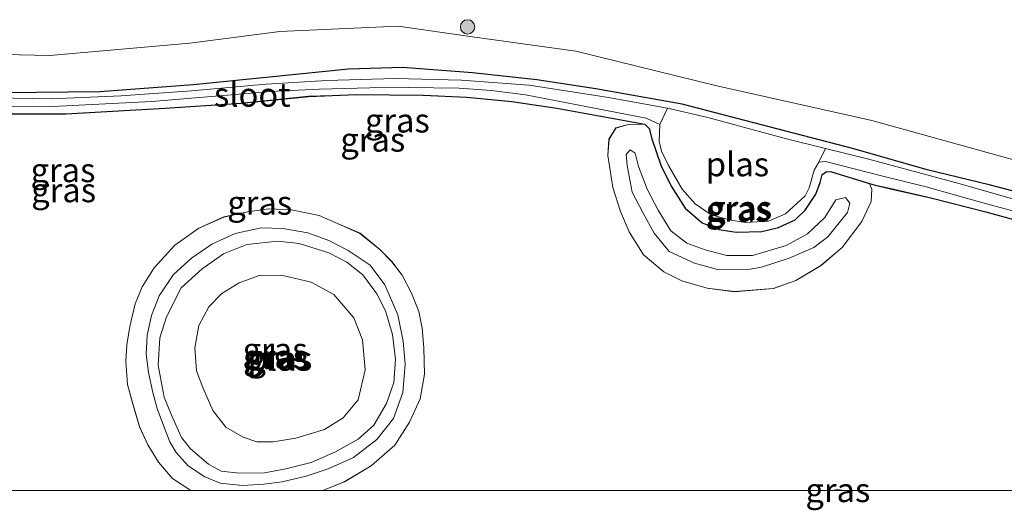
# Model space of a CAD drawing. Units: metres. Extents: x 50000 to 60009, y 387498 to 393753.
# Drawn here: x 59442 to 59544, y 387498 to 387549 of the extents above; entities that cross this region are included whole.
import ezdxf
from ezdxf.enums import TextEntityAlignment as Align

# ---------------------------------------------------------------- set-up
doc = ezdxf.new("R2010")
doc.units = ezdxf.units.M
doc.layers.get('0').update_dxf_attribs({"lineweight": 25})
for name, color, linetype, lineweight in [('B-ME-GR-BOOM-S-B1', 93, 'Continuous', 18), ('B-ME-GW-INSTEEKWATERGANG-L-B1', 10, 'Continuous', 25), ('B-ME-GW-KRUINLIJN-L-B1', 93, 'Continuous', 18), ('B-ME-GW-TEENLIJN-L-B1', 93, 'Continuous', 18), ('B-ME-IE-GRASLAND-GV-B6', 93, 'Continuous', 18), ('B-ME-OG-WATER-GV-B6', 153, 'Continuous', 18)]:
    doc.layers.add(name, color=color, linetype=linetype, lineweight=lineweight)
doc.styles.add('NLCS-ISO', font='NLCS-ISO.TTF')

# ---------------------------------------------------------------- blocks, each defined once
blk = doc.blocks.new('d48fz_FeatureWriter_4_12_FMEBLOCK1')
at = {"layer": 'B-ME-IE-GRASLAND-GV-B6'}
for points in [[(10.94, 12.95, 1.43), (20.64, 12.95, 1.44), (30.97, 13.55, 1.44), (38.92, 14.05, 1.44), (45.94, 14.77, 1.41), (50.91, 14.94, 1.42), (57.87, 14.88, 1.46), (62.43, 14.69, 1.46), (67.13, 14.24, 1.46), (71.82, 13.55, 1.46), (77.93, 12.42, 1.45), (80.99, 11.87, 1.43), (79.25, 11.83, 1.48), (77.96, 11.47, 1.53), (77.25, 10.29, 1.55), (77.12, 8.6, 1.61), (77.65, 5.26, 1.56), (78.45, 2.78, 1.63), (79.34, 0.66, 1.65), (80.85, -1.73, 1.59), (82.97, -3.52, 1.63), (84.83, -4.45, 1.61), (87.47, -5.2, 1.6), (90.32, -5.58, 1.6), (94.38, -5.25, 1.61), (96.72, -4.43, 1.61), (99.35, -2.85, 1.6), (101.56, -0.98, 1.64), (103.59, 1.73, 1.67), (104.59, 3.8, 1.65), (104.64, 5.09, 1.61), (104.39, 5.7, 1.55), (104.87, 5.55, 1.55), (106.45, 5.19, 1.54), (110.8, 4.19, 1.5), (116.53, 2.75, 1.45), (122.57, 1.08, 1.41)], [(134.64, -26.3, 1.56), (101.74, -26.3, 1.46), (101.07, -26.2, 1.46), (100.47, -26.3, 1.47), (47.42, -26.3, 1.6), (49.66, -25.37, 1.62), (52.45, -23.73, 1.52), (54.92, -21.56, 1.52), (56.47, -19.18, 1.52), (57.58, -16.73, 1.52), (58.01, -14.17, 1.52), (57.95, -11.43, 1.52), (57.77, -9.37, 1.51), (57.43, -7.65, 1.51), (56.66, -5.72, 1.5), (55.68, -3.86, 1.5), (54.6, -2.45, 1.5), (53.33, -1.14, 1.51), (51.29, 0.5, 1.51), (48.95, 1.53, 1.6), (47.04, 2.35, 1.6), (44.17, 2.95, 1.6), (41.79, 3.04, 1.59), (39.59, 2.75, 1.58), (37.1, 2.2, 1.61), (34.48, 1.03, 1.64), (31.98, -0.73, 1.62), (29.84, -3.11, 1.62), (28.58, -5.09, 1.66), (27.86, -6.86, 1.62), (27.29, -9.19, 1.6), (26.99, -11.1, 1.59), (26.88, -12.82, 1.58), (27.07, -15.24, 1.58), (27.58, -17.14, 1.58), (28.31, -19.64, 1.59), (29.17, -21.53, 1.59), (30.28, -23.34, 1.59), (31.74, -25.05, 1.59), (33.66, -26.3, 1.59), (13.05, -26.3, 1.66)]]:
    blk.add_polyline3d(points, dxfattribs=at)
blk = doc.blocks.new('d48fz_FeatureWriter_4_12_FMEBLOCK5')
at = {"layer": 'B-ME-GW-TEENLIJN-L-B1'}
for points in [[(-8.78, -14.67, 1.59), (-10.7, -13.42, 1.59), (-12.17, -11.71, 1.59), (-13.27, -9.9, 1.59), (-14.13, -8.01, 1.59), (-14.86, -5.51, 1.58), (-15.38, -3.61, 1.58), (-15.57, -1.19, 1.58), (-15.45, 0.53, 1.59), (-15.16, 2.44, 1.6), (-14.58, 4.77, 1.62), (-13.86, 6.54, 1.66), (-12.6, 8.52, 1.62), (-10.46, 10.9, 1.62), (-7.96, 12.66, 1.64), (-5.34, 13.83, 1.61), (-2.85, 14.38, 1.58), (-0.65, 14.67, 1.59), (1.72, 14.58, 1.6), (4.59, 13.98, 1.6), (6.5, 13.16, 1.6), (8.85, 12.13, 1.51), (10.88, 10.49, 1.51), (12.16, 9.18, 1.5), (13.23, 7.77, 1.5), (14.21, 5.91, 1.5), (14.99, 3.98, 1.51), (15.32, 2.26, 1.51), (15.5, 0.2, 1.52)], [(15.5, 0.2, 1.52), (15.57, -2.55, 1.52), (15.13, -5.1, 1.52), (14.02, -7.55, 1.52), (12.48, -9.93, 1.52), (10.01, -12.1, 1.52), (7.22, -13.74, 1.62), (4.98, -14.67, 1.6)]]:
    blk.add_polyline3d(points, dxfattribs=at)
blk = doc.blocks.new('d48fz_FeatureWriter_4_12_FMEBLOCK16')
at = {"layer": 'B-ME-IE-GRASLAND-GV-B6'}
for points in [[(10.94, 12.95, 1.43), (20.64, 12.95, 1.44), (30.97, 13.55, 1.44), (38.92, 14.05, 1.44), (45.94, 14.77, 1.41), (50.91, 14.94, 1.42), (57.87, 14.88, 1.46), (62.43, 14.69, 1.46), (67.13, 14.24, 1.46), (71.82, 13.55, 1.46), (77.93, 12.42, 1.45), (80.99, 11.87, 1.43), (79.25, 11.83, 1.48), (77.96, 11.47, 1.53), (77.25, 10.29, 1.55), (77.12, 8.6, 1.61), (77.65, 5.26, 1.56), (78.45, 2.78, 1.63), (79.34, 0.66, 1.65), (80.85, -1.73, 1.59), (82.97, -3.52, 1.63), (84.83, -4.45, 1.61), (87.47, -5.2, 1.6), (90.32, -5.58, 1.6), (94.38, -5.25, 1.61), (96.72, -4.43, 1.61), (99.35, -2.85, 1.6), (101.56, -0.98, 1.64), (103.59, 1.73, 1.67), (104.59, 3.8, 1.65), (104.64, 5.09, 1.61), (104.39, 5.7, 1.55), (104.87, 5.55, 1.55), (106.45, 5.19, 1.54), (110.8, 4.19, 1.5), (116.53, 2.75, 1.45), (122.57, 1.08, 1.41)], [(134.64, -26.3, 1.56), (101.74, -26.3, 1.46), (101.07, -26.2, 1.46), (100.47, -26.3, 1.47), (47.42, -26.3, 1.6), (49.66, -25.37, 1.62), (52.45, -23.73, 1.52), (54.92, -21.56, 1.52), (56.47, -19.18, 1.52), (57.58, -16.73, 1.52), (58.01, -14.17, 1.52), (57.95, -11.43, 1.52), (57.77, -9.37, 1.51), (57.43, -7.65, 1.51), (56.66, -5.72, 1.5), (55.68, -3.86, 1.5), (54.6, -2.45, 1.5), (53.33, -1.14, 1.51), (51.29, 0.5, 1.51), (48.95, 1.53, 1.6), (47.04, 2.35, 1.6), (44.17, 2.95, 1.6), (41.79, 3.04, 1.59), (39.59, 2.75, 1.58), (37.1, 2.2, 1.61), (34.48, 1.03, 1.64), (31.98, -0.73, 1.62), (29.84, -3.11, 1.62), (28.58, -5.09, 1.66), (27.86, -6.86, 1.62), (27.29, -9.19, 1.6), (26.99, -11.1, 1.59), (26.88, -12.82, 1.58), (27.07, -15.24, 1.58), (27.58, -17.14, 1.58), (28.31, -19.64, 1.59), (29.17, -21.53, 1.59), (30.28, -23.34, 1.59), (31.74, -25.05, 1.59), (33.66, -26.3, 1.59), (13.05, -26.3, 1.66)]]:
    blk.add_polyline3d(points, dxfattribs=at)
blk = doc.blocks.new('d48fz_FeatureWriter_4_12_FMEBLOCK22')
at = {"layer": 'B-ME-GW-TEENLIJN-L-B1'}
for points in [[(-8.78, -14.67, 1.59), (-10.7, -13.42, 1.59), (-12.17, -11.71, 1.59), (-13.27, -9.9, 1.59), (-14.13, -8.01, 1.59), (-14.86, -5.51, 1.58), (-15.38, -3.61, 1.58), (-15.57, -1.19, 1.58), (-15.45, 0.53, 1.59), (-15.16, 2.44, 1.6), (-14.58, 4.77, 1.62), (-13.86, 6.54, 1.66), (-12.6, 8.52, 1.62), (-10.46, 10.9, 1.62), (-7.96, 12.66, 1.64), (-5.34, 13.83, 1.61), (-2.85, 14.38, 1.58), (-0.65, 14.67, 1.59), (1.72, 14.58, 1.6), (4.59, 13.98, 1.6), (6.5, 13.16, 1.6), (8.85, 12.13, 1.51), (10.88, 10.49, 1.51), (12.16, 9.18, 1.5), (13.23, 7.77, 1.5), (14.21, 5.91, 1.5), (14.99, 3.98, 1.51), (15.32, 2.26, 1.51), (15.5, 0.2, 1.52)], [(15.5, 0.2, 1.52), (15.57, -2.55, 1.52), (15.13, -5.1, 1.52), (14.02, -7.55, 1.52), (12.48, -9.93, 1.52), (10.01, -12.1, 1.52), (7.22, -13.74, 1.62), (4.98, -14.67, 1.6)]]:
    blk.add_polyline3d(points, dxfattribs=at)
blk = doc.blocks.new('boom')
blk.add_hatch(color=256).paths.add_polyline_path([(-0.75, 0, 1), (0.75, 0, 1)])
blk.add_circle((0, 0), 0.75)

msp = doc.modelspace()

# ---------------------------------------------------------------- linework, layer by layer
at = {"layer": 'B-ME-GW-INSTEEKWATERGANG-L-B1'}
for points in [[(59551.03, 387529.703, 1.453), (59542.738, 387531.847, 1.507), (59536.291, 387533.401, 1.468), (59528.646, 387535.591, 1.507), (59521.546, 387537.443, 1.498), (59510.737, 387540.267, 1.531), (59501.734, 387541.865, 1.57), (59495.607, 387542.778, 1.558), (59488.899, 387543.532, 1.552), (59481.622, 387544.062, 1.519), (59475.955, 387543.887, 1.504), (59467.379, 387543.03, 1.486), (59459.785, 387542.266, 1.507), (59450.033, 387541.543, 1.516), (59440.132, 387541.432, 1.465)], [(59551.03, 387529.703, 1.453), (59542.738, 387531.847, 1.507), (59536.291, 387533.401, 1.468), (59528.646, 387535.591, 1.507), (59521.546, 387537.443, 1.498), (59510.737, 387540.267, 1.531), (59501.734, 387541.865, 1.57), (59495.607, 387542.778, 1.558), (59488.899, 387543.532, 1.552), (59481.622, 387544.062, 1.519), (59475.955, 387543.887, 1.504), (59467.379, 387543.03, 1.486), (59459.785, 387542.266, 1.507), (59450.033, 387541.543, 1.516), (59440.132, 387541.432, 1.465)], [(59436.811, 387539.253, 1.432), (59446.514, 387539.253, 1.444), (59456.842, 387539.845, 1.444), (59464.791, 387540.349, 1.444), (59471.812, 387541.066, 1.411), (59476.784, 387541.242, 1.42), (59483.741, 387541.179, 1.459), (59488.301, 387540.984, 1.459), (59493.008, 387540.542, 1.459), (59497.69, 387539.844, 1.456), (59503.804, 387538.718, 1.453), (59506.868, 387538.164, 1.435), (59507.326, 387537.711, 1.447), (59507.572, 387536.627, 1.447), (59508.511, 387533.896, 1.468), (59509.615, 387531.715, 1.489), (59511.072, 387529.405, 1.501), (59512.844, 387527.904, 1.501), (59514.574, 387527.209, 1.516), (59516.373, 387526.93, 1.531), (59519.036, 387527, 1.531), (59520.785, 387527.399, 1.582), (59522.533, 387528.194, 1.582), (59523.555, 387529.215, 1.591), (59524.675, 387530.872, 1.591), (59525.125, 387532.083, 1.606), (59525.352, 387532.913, 1.606), (59525.815, 387533.254, 1.609), (59526.299, 387533.214, 1.615), (59530.269, 387531.999, 1.549), (59530.748, 387531.852, 1.549), (59532.322, 387531.484, 1.54), (59536.676, 387530.486, 1.495), (59542.4, 387529.05, 1.453), (59548.444, 387527.38, 1.414)], [(59436.811, 387539.253, 1.432), (59446.514, 387539.253, 1.444), (59456.842, 387539.845, 1.444), (59464.791, 387540.349, 1.444), (59471.812, 387541.066, 1.411), (59476.784, 387541.242, 1.42), (59483.741, 387541.179, 1.459), (59488.301, 387540.984, 1.459), (59493.008, 387540.542, 1.459), (59497.69, 387539.844, 1.456), (59503.804, 387538.718, 1.453), (59506.868, 387538.164, 1.435), (59507.326, 387537.711, 1.447), (59507.572, 387536.627, 1.447), (59508.511, 387533.896, 1.468), (59509.615, 387531.715, 1.489), (59511.072, 387529.405, 1.501), (59512.844, 387527.904, 1.501), (59514.574, 387527.209, 1.516), (59516.373, 387526.93, 1.531), (59519.036, 387527, 1.531), (59520.785, 387527.399, 1.582), (59522.533, 387528.194, 1.582), (59523.555, 387529.215, 1.591), (59524.675, 387530.872, 1.591), (59525.125, 387532.083, 1.606), (59525.352, 387532.913, 1.606), (59525.815, 387533.254, 1.609), (59526.299, 387533.214, 1.615), (59530.269, 387531.999, 1.549), (59530.748, 387531.852, 1.549), (59532.322, 387531.484, 1.54), (59536.676, 387530.486, 1.495), (59542.4, 387529.05, 1.453), (59548.444, 387527.38, 1.414)]]:
    msp.add_polyline3d(points, dxfattribs=at)
at = {"layer": 'B-ME-GW-KRUINLIJN-L-B1'}
for points in [[(59514.437, 387523.014, 2.869), (59512.025, 387523.701, 2.932), (59509.378, 387524.909, 2.962), (59507.843, 387526.804, 2.992), (59506.671, 387528.891, 3.061), (59505.535, 387531.071, 3.067), (59504.999, 387533.876, 3.022), (59504.924, 387535.012, 2.989), (59505.336, 387535.494, 2.917), (59505.866, 387535.155, 2.905), (59506.212, 387533.744, 2.935), (59507.112, 387531.386, 2.989), (59508.236, 387529.212, 3.019), (59509.584, 387527.045, 3.058), (59511.238, 387525.767, 3.067), (59513.145, 387525.079, 3.046), (59515.392, 387524.487, 3.037), (59518.096, 387524.492, 3.067), (59521.603, 387525.535, 3.04), (59523.807, 387526.74, 3.031), (59525.607, 387528.447, 3.022), (59526.784, 387530.292, 2.977), (59527.761, 387530.519, 2.893), (59528.227, 387529.946, 2.863), (59527.993, 387528.958, 2.857), (59525.929, 387526.429, 2.914), (59524.462, 387525.327, 2.926), (59521.915, 387524.196, 2.971), (59519.035, 387523.269, 2.986), (59517.826, 387523.061, 2.956), (59514.437, 387523.014, 2.869)], [(59464.92, 387500.524, 2.728), (59462.605, 387500.759, 2.728), (59461.005, 387501.426, 2.707), (59459.267, 387502.587, 2.749), (59458.005, 387503.967, 2.785), (59457.346, 387505.063, 2.809), (59456.788, 387506.498, 2.839), (59456.008, 387508.565, 2.845), (59455.558, 387510.227, 2.845), (59455.119, 387512.312, 2.845), (59454.871, 387514.22, 2.842), (59454.97, 387516.183, 2.872), (59455.445, 387518.224, 2.899), (59456.232, 387520.299, 2.926), (59457.742, 387522.498, 2.944), (59459.601, 387524.224, 2.908), (59461.72, 387525.656, 2.863), (59464.169, 387526.768, 2.83), (59466.876, 387527.374, 2.809), (59469.107, 387527.287, 2.803), (59471.718, 387526.866, 2.803), (59473.915, 387526.048, 2.731), (59475.925, 387525.015, 2.704), (59478.241, 387523.494, 2.686), (59479.748, 387521.441, 2.68), (59481.128, 387518.315, 2.692), (59481.681, 387515.563, 2.707), (59481.861, 387513.183, 2.698), (59481.616, 387510.211, 2.716), (59480.675, 387507.525, 2.722), (59478.925, 387505.321, 2.692), (59476.488, 387503.435, 2.686), (59473.856, 387502.284, 2.722), (59471.556, 387501.486, 2.737), (59469.046, 387500.896, 2.704), (59467.142, 387500.677, 2.695), (59464.92, 387500.524, 2.728)], [(59464.619, 387501.805, 2.701), (59462.686, 387502.015, 2.737), (59461.377, 387502.751, 2.743), (59459.503, 387504.356, 2.779), (59458.574, 387505.528, 2.833), (59457.521, 387507.842, 2.848), (59456.738, 387509.73, 2.872), (59456.114, 387513.072, 2.845), (59456.314, 387515.925, 2.848), (59456.986, 387518.108, 2.866), (59458.537, 387521.112, 2.833), (59460.723, 387523.087, 2.779), (59462.954, 387524.648, 2.761), (59465.37, 387525.65, 2.719), (59468.611, 387525.985, 2.707), (59470.839, 387525.73, 2.707), (59473.919, 387524.775, 2.707), (59475.788, 387523.806, 2.707), (59477.477, 387522.463, 2.719), (59478.924, 387520.479, 2.743), (59479.822, 387518.74, 2.752), (59480.543, 387516.266, 2.758), (59480.879, 387513.641, 2.74), (59480.677, 387511.264, 2.728), (59479.923, 387509.057, 2.719), (59478.616, 387506.798, 2.722), (59476.985, 387505.37, 2.719), (59474.599, 387504.038, 2.725), (59472.085, 387502.913, 2.773), (59469.434, 387502.262, 2.728), (59467.209, 387501.854, 2.701), (59464.619, 387501.805, 2.701)]]:
    msp.add_polyline3d(points, dxfattribs=at)
at = {"layer": 'B-ME-GW-TEENLIJN-L-B1'}
for points in [[(59656.6582, 387500, 1.4509), (59655.989, 387500.265, 1.456), (59641.842, 387505.713, 1.501), (59632.142, 387509.411, 1.534), (59621.354, 387512.977, 1.495), (59609.49, 387516.996, 1.489), (59598.559, 387520.393, 1.48), (59586.696, 387523.655, 1.486), (59573.435, 387527.153, 1.504), (59559.738, 387530.834, 1.489), (59545.42, 387534.425, 1.549), (59530.503, 387538.559, 1.594), (59514.365, 387542.145, 1.546), (59499.656, 387545.758, 1.597), (59488.886, 387547.262, 1.54), (59481.143, 387548.392, 1.564), (59468.814, 387547.807, 1.639), (59459.438, 387546.592, 1.711), (59444.843, 387545.321, 1.618), (59435.282, 387545.518, 1.66)], [(59656.6582, 387500, 1.4509), (59655.989, 387500.265, 1.456), (59641.842, 387505.713, 1.501), (59632.142, 387509.411, 1.534), (59621.354, 387512.977, 1.495), (59609.49, 387516.996, 1.489), (59598.559, 387520.393, 1.48), (59586.696, 387523.655, 1.486), (59573.435, 387527.153, 1.504), (59559.738, 387530.834, 1.489), (59545.42, 387534.425, 1.549), (59530.503, 387538.559, 1.594), (59514.365, 387542.145, 1.546), (59499.656, 387545.758, 1.597), (59488.886, 387547.262, 1.54), (59481.143, 387548.392, 1.564), (59468.814, 387547.807, 1.639), (59459.438, 387546.592, 1.711), (59444.843, 387545.321, 1.618), (59435.282, 387545.518, 1.66)], [(59506.868, 387538.164, 1.435), (59505.129, 387538.127, 1.483), (59503.835, 387537.769, 1.531), (59503.12, 387536.59, 1.552), (59502.993, 387534.895, 1.612), (59503.52, 387531.555, 1.561), (59504.328, 387529.078, 1.627), (59505.218, 387526.957, 1.654), (59506.725, 387524.566, 1.591), (59508.842, 387522.776, 1.627), (59510.707, 387521.847, 1.612), (59513.342, 387521.101, 1.597), (59516.19, 387520.723, 1.6), (59520.25, 387521.044, 1.612), (59522.595, 387521.87, 1.609), (59525.22, 387523.448, 1.6), (59527.438, 387525.322, 1.636), (59529.466, 387528.033, 1.666), (59530.464, 387530.098, 1.645), (59530.511, 387531.392, 1.609), (59530.269, 387531.999, 1.549)], [(59526.3477, 387500, 1.4746), (59526.947, 387500.102, 1.459), (59527.6096, 387500, 1.4622)], [(59526.3477, 387500, 1.4746), (59526.947, 387500.102, 1.459), (59527.6096, 387500, 1.4622)]]:
    msp.add_polyline3d(points, dxfattribs=at)
at = {"layer": 'B-ME-IE-GRASLAND-GV-B6'}
for points in [[(59656.6582, 387500, 1.4509), (59655.989, 387500.265, 1.456), (59641.842, 387505.713, 1.501), (59632.142, 387509.411, 1.534), (59621.354, 387512.977, 1.495), (59609.49, 387516.996, 1.489), (59598.559, 387520.393, 1.48), (59586.696, 387523.655, 1.486), (59573.435, 387527.153, 1.504), (59559.738, 387530.834, 1.489), (59545.42, 387534.425, 1.549), (59530.503, 387538.559, 1.594), (59514.365, 387542.145, 1.546), (59499.656, 387545.758, 1.597), (59488.886, 387547.262, 1.54), (59481.143, 387548.392, 1.564), (59468.814, 387547.807, 1.639), (59459.438, 387546.592, 1.711), (59444.843, 387545.321, 1.618), (59435.282, 387545.518, 1.66)], [(59435.282, 387545.518, 1.66), (59444.843, 387545.321, 1.618), (59459.438, 387546.592, 1.711), (59468.814, 387547.807, 1.639), (59481.143, 387548.392, 1.564), (59488.886, 387547.262, 1.54), (59499.656, 387545.758, 1.597), (59514.365, 387542.145, 1.546), (59530.503, 387538.559, 1.594), (59545.42, 387534.425, 1.549), (59559.738, 387530.834, 1.489), (59573.435, 387527.153, 1.504), (59586.696, 387523.655, 1.486), (59598.559, 387520.393, 1.48), (59609.49, 387516.996, 1.489), (59621.354, 387512.977, 1.495), (59632.142, 387509.411, 1.534), (59641.842, 387505.713, 1.501), (59655.989, 387500.265, 1.456), (59656.6582, 387500, 1.4509), (59645.8531, 387500, 1.3999)], [(59656.6582, 387500, 1.4509), (59655.989, 387500.265, 1.456), (59641.842, 387505.713, 1.501), (59632.142, 387509.411, 1.534), (59621.354, 387512.977, 1.495), (59609.49, 387516.996, 1.489), (59598.559, 387520.393, 1.48), (59586.696, 387523.655, 1.486), (59573.435, 387527.153, 1.504), (59559.738, 387530.834, 1.489), (59545.42, 387534.425, 1.549), (59530.503, 387538.559, 1.594), (59514.365, 387542.145, 1.546), (59499.656, 387545.758, 1.597), (59488.886, 387547.262, 1.54), (59481.143, 387548.392, 1.564), (59468.814, 387547.807, 1.639), (59459.438, 387546.592, 1.711), (59444.843, 387545.321, 1.618), (59435.282, 387545.518, 1.66)], [(59435.282, 387545.518, 1.66), (59444.843, 387545.321, 1.618), (59459.438, 387546.592, 1.711), (59468.814, 387547.807, 1.639), (59481.143, 387548.392, 1.564), (59488.886, 387547.262, 1.54), (59499.656, 387545.758, 1.597), (59514.365, 387542.145, 1.546), (59530.503, 387538.559, 1.594), (59545.42, 387534.425, 1.549), (59559.738, 387530.834, 1.489), (59573.435, 387527.153, 1.504), (59586.696, 387523.655, 1.486), (59598.559, 387520.393, 1.48), (59609.49, 387516.996, 1.489), (59621.354, 387512.977, 1.495), (59632.142, 387509.411, 1.534), (59641.842, 387505.713, 1.501), (59655.989, 387500.265, 1.456), (59656.6582, 387500, 1.4509), (59645.8531, 387500, 1.3999)], [(59551.03, 387529.703, 1.453), (59542.738, 387531.847, 1.507), (59536.291, 387533.401, 1.468), (59528.646, 387535.591, 1.507), (59521.546, 387537.443, 1.498), (59510.737, 387540.267, 1.531), (59501.734, 387541.865, 1.57), (59495.607, 387542.778, 1.558), (59488.899, 387543.532, 1.552), (59481.622, 387544.062, 1.519), (59475.955, 387543.887, 1.504), (59467.379, 387543.03, 1.486), (59459.785, 387542.266, 1.507), (59450.033, 387541.543, 1.516), (59440.132, 387541.432, 1.465)], [(59440.132, 387541.432, 1.465), (59450.033, 387541.543, 1.516), (59459.785, 387542.266, 1.507), (59467.379, 387543.03, 1.486), (59475.955, 387543.887, 1.504), (59481.622, 387544.062, 1.519), (59488.899, 387543.532, 1.552), (59495.607, 387542.778, 1.558), (59501.734, 387541.865, 1.57), (59510.737, 387540.267, 1.531), (59521.546, 387537.443, 1.498), (59528.646, 387535.591, 1.507), (59536.291, 387533.401, 1.468), (59542.738, 387531.847, 1.507), (59551.03, 387529.703, 1.453), (59557.393, 387527.813, 1.399), (59563.084, 387526.064, 1.393), (59570.9, 387523.752, 1.42), (59579.133, 387521.611, 1.417), (59585.949, 387519.804, 1.405), (59591.987, 387518.021, 1.399), (59599.056, 387515.856, 1.399), (59606.591, 387513.802, 1.381), (59613.001, 387511.438, 1.411)], [(59551.03, 387529.703, 1.453), (59542.738, 387531.847, 1.507), (59536.291, 387533.401, 1.468), (59528.646, 387535.591, 1.507), (59521.546, 387537.443, 1.498), (59510.737, 387540.267, 1.531), (59501.734, 387541.865, 1.57), (59495.607, 387542.778, 1.558), (59488.899, 387543.532, 1.552), (59481.622, 387544.062, 1.519), (59475.955, 387543.887, 1.504), (59467.379, 387543.03, 1.486), (59459.785, 387542.266, 1.507), (59450.033, 387541.543, 1.516), (59440.132, 387541.432, 1.465)], [(59613.001, 387511.438, 1.411), (59615.431, 387509.654, 1.063), (59605.394, 387513.084, 1.063), (59593.464, 387516.693, 1.063), (59584.233, 387519.564, 1.063), (59572.068, 387522.856, 1.063), (59559.898, 387526.376, 1.063), (59549.815, 387529.081, 1.063), (59539.721, 387531.956, 1.063), (59530.077, 387534.551, 1.063), (59525.695, 387535.638, 1.063), (59521.619, 387536.65, 1.063), (59513.416, 387538.865, 1.063), (59509.211, 387539.851, 1.063), (59503.06, 387540.953, 1.063), (59494.808, 387542.224, 1.063), (59487.748, 387542.734, 1.069), (59480.845, 387542.927, 1.063), (59473.668, 387542.73, 1.069), (59467.376, 387542.324, 1.069), (59459.587, 387541.633, 1.063), (59452.271, 387541.105, 1.039), (59445.016, 387540.813, 1.018), (59437.02, 387540.959, 1.012)], [(59437.184, 387539.972, 1.063), (59445.129, 387540.004, 1.063), (59455.459, 387540.522, 1.063), (59462.526, 387541.105, 1.063), (59467.845, 387541.555, 1.063), (59472.897, 387541.805, 1.063), (59478.178, 387541.953, 1.063), (59482.173, 387541.98, 1.063), (59487.503, 387541.913, 1.063), (59490.868, 387541.688, 1.063), (59494.406, 387541.227, 1.063), (59500.892, 387539.99, 1.063), (59506.983, 387538.795, 1.063), (59508.43, 387538.133, 1.063), (59508.358, 387536.363, 1.063), (59508.599, 387535.361, 1.063), (59509.338, 387533.866, 1.063), (59510.738, 387531.409, 1.063), (59512.092, 387529.869, 1.063), (59513.763, 387528.738, 1.063), (59515.82, 387528.175, 1.063), (59517.366, 387527.922, 1.063), (59519.764, 387528.072, 1.063), (59521.51, 387528.825, 1.063), (59523.553, 387530.687, 1.063), (59524.003, 387531.53, 1.063), (59524.492, 387533.365, 1.063), (59524.998, 387534.201, 1.063), (59525.704, 387534.281, 1.063), (59531.522, 387532.782, 1.063), (59536.168, 387531.63, 1.063), (59542.086, 387529.987, 1.063), (59549.058, 387528.087, 1.063)], [(59548.444, 387527.38, 1.414), (59542.4, 387529.05, 1.453), (59536.676, 387530.486, 1.495), (59532.322, 387531.484, 1.54), (59530.748, 387531.852, 1.549), (59530.269, 387531.999, 1.549), (59526.299, 387533.214, 1.615), (59525.815, 387533.254, 1.609), (59525.352, 387532.913, 1.606), (59525.125, 387532.083, 1.606), (59524.675, 387530.872, 1.591), (59523.555, 387529.215, 1.591), (59522.533, 387528.194, 1.582), (59520.785, 387527.399, 1.582), (59519.036, 387527, 1.531), (59516.373, 387526.93, 1.531), (59514.574, 387527.209, 1.516), (59512.844, 387527.904, 1.501), (59511.072, 387529.405, 1.501), (59509.615, 387531.715, 1.489), (59508.511, 387533.896, 1.468), (59507.572, 387536.627, 1.447), (59507.326, 387537.711, 1.447), (59506.868, 387538.164, 1.435), (59503.804, 387538.718, 1.453), (59497.69, 387539.844, 1.456), (59493.008, 387540.542, 1.459), (59488.301, 387540.984, 1.459), (59483.741, 387541.179, 1.459), (59476.784, 387541.242, 1.42), (59471.812, 387541.066, 1.411), (59464.791, 387540.349, 1.444), (59456.842, 387539.845, 1.444), (59446.514, 387539.253, 1.444), (59436.811, 387539.253, 1.432)], [(59507.572, 387536.627, 1.447), (59508.511, 387533.896, 1.468), (59509.615, 387531.715, 1.489), (59511.072, 387529.405, 1.501), (59512.844, 387527.904, 1.501), (59514.574, 387527.209, 1.516), (59516.373, 387526.93, 1.531), (59519.036, 387527, 1.531), (59520.785, 387527.399, 1.582), (59522.533, 387528.194, 1.582), (59523.555, 387529.215, 1.591), (59524.675, 387530.872, 1.591), (59525.125, 387532.083, 1.606), (59525.352, 387532.913, 1.606), (59525.815, 387533.254, 1.609), (59526.299, 387533.214, 1.615), (59530.269, 387531.999, 1.549), (59530.511, 387531.392, 1.609), (59530.464, 387530.098, 1.645), (59529.466, 387528.033, 1.666), (59527.438, 387525.322, 1.636), (59525.22, 387523.448, 1.6), (59522.595, 387521.87, 1.609), (59520.25, 387521.044, 1.612), (59516.19, 387520.723, 1.6), (59513.342, 387521.101, 1.597), (59510.707, 387521.847, 1.612), (59508.842, 387522.776, 1.627), (59506.725, 387524.566, 1.591), (59505.218, 387526.957, 1.654), (59504.328, 387529.078, 1.627), (59503.52, 387531.555, 1.561), (59502.993, 387534.895, 1.612), (59503.12, 387536.59, 1.552), (59503.835, 387537.769, 1.531), (59505.129, 387538.127, 1.483), (59506.868, 387538.164, 1.435), (59507.326, 387537.711, 1.447), (59507.572, 387536.627, 1.447)], [(59514.437, 387523.014, 2.869), (59512.025, 387523.701, 2.932), (59509.378, 387524.909, 2.962), (59507.843, 387526.804, 2.992), (59506.671, 387528.891, 3.061), (59505.535, 387531.071, 3.067), (59504.999, 387533.876, 3.022), (59504.924, 387535.012, 2.989), (59505.336, 387535.494, 2.917), (59505.866, 387535.155, 2.905), (59506.212, 387533.744, 2.935), (59507.112, 387531.386, 2.989), (59508.236, 387529.212, 3.019), (59509.584, 387527.045, 3.058), (59511.238, 387525.767, 3.067), (59513.145, 387525.079, 3.046), (59515.392, 387524.487, 3.037), (59518.096, 387524.492, 3.067), (59521.603, 387525.535, 3.04), (59523.807, 387526.74, 3.031), (59525.607, 387528.447, 3.022), (59526.784, 387530.292, 2.977), (59527.761, 387530.519, 2.893), (59528.227, 387529.946, 2.863), (59527.993, 387528.958, 2.857), (59525.929, 387526.429, 2.914), (59524.462, 387525.327, 2.926), (59521.915, 387524.196, 2.971), (59519.035, 387523.269, 2.986), (59517.826, 387523.061, 2.956), (59514.437, 387523.014, 2.869)], [(59512.025, 387523.701, 2.932), (59514.437, 387523.014, 2.869), (59517.826, 387523.061, 2.956), (59519.035, 387523.269, 2.986), (59521.915, 387524.196, 2.971), (59524.462, 387525.327, 2.926), (59525.929, 387526.429, 2.914), (59527.993, 387528.958, 2.857), (59528.227, 387529.946, 2.863), (59527.761, 387530.519, 2.893), (59526.784, 387530.292, 2.977), (59525.607, 387528.447, 3.022), (59523.807, 387526.74, 3.031), (59521.603, 387525.535, 3.04), (59518.096, 387524.492, 3.067), (59515.392, 387524.487, 3.037), (59513.145, 387525.079, 3.046), (59511.238, 387525.767, 3.067), (59509.584, 387527.045, 3.058), (59508.236, 387529.212, 3.019), (59507.112, 387531.386, 2.989), (59506.212, 387533.744, 2.935), (59505.866, 387535.155, 2.905), (59505.336, 387535.494, 2.917), (59504.924, 387535.012, 2.989), (59504.999, 387533.876, 3.022), (59505.535, 387531.071, 3.067), (59506.671, 387528.891, 3.061), (59507.843, 387526.804, 2.992), (59509.378, 387524.909, 2.962), (59512.025, 387523.701, 2.932)], [(59459.5376, 387500, 1.591), (59457.618, 387501.25, 1.591), (59456.153, 387502.96, 1.588), (59455.046, 387504.768, 1.588), (59454.187, 387506.656, 1.594), (59453.455, 387509.163, 1.579), (59452.943, 387511.061, 1.582), (59452.749, 387513.475, 1.585), (59452.868, 387515.202, 1.591), (59453.161, 387517.109, 1.597), (59453.738, 387519.438, 1.621), (59454.455, 387521.213, 1.66), (59455.718, 387523.188, 1.624), (59457.854, 387525.568, 1.621), (59460.359, 387527.326, 1.639), (59462.974, 387528.496, 1.612), (59465.466, 387529.053, 1.585), (59467.665, 387529.339, 1.594), (59470.04, 387529.252, 1.603), (59472.91, 387528.651, 1.597), (59474.823, 387527.827, 1.597), (59477.166, 387526.797, 1.51), (59479.2, 387525.157, 1.507), (59480.474, 387523.845, 1.501), (59481.553, 387522.442, 1.504), (59482.529, 387520.581, 1.504), (59483.304, 387518.647, 1.513), (59483.643, 387516.928, 1.51), (59483.823, 387514.869, 1.522), (59483.888, 387512.124, 1.522), (59483.45, 387509.568, 1.522), (59482.341, 387507.117, 1.522), (59480.794, 387504.742, 1.522), (59478.326, 387502.571, 1.522), (59475.536, 387500.929, 1.621), (59473.2969, 387500, 1.5965), (59459.5376, 387500, 1.591)], [(59459.5376, 387500, 1.591), (59457.618, 387501.25, 1.591), (59456.153, 387502.96, 1.588), (59455.046, 387504.768, 1.588), (59454.187, 387506.656, 1.594), (59453.455, 387509.163, 1.579), (59452.943, 387511.061, 1.582), (59452.749, 387513.475, 1.585), (59452.868, 387515.202, 1.591), (59453.161, 387517.109, 1.597), (59453.738, 387519.438, 1.621), (59454.455, 387521.213, 1.66), (59455.718, 387523.188, 1.624), (59457.854, 387525.568, 1.621), (59460.359, 387527.326, 1.639), (59462.974, 387528.496, 1.612), (59465.466, 387529.053, 1.585), (59467.665, 387529.339, 1.594), (59470.04, 387529.252, 1.603), (59472.91, 387528.651, 1.597), (59474.823, 387527.827, 1.597), (59477.166, 387526.797, 1.51), (59479.2, 387525.157, 1.507), (59480.474, 387523.845, 1.501), (59481.553, 387522.442, 1.504), (59482.529, 387520.581, 1.504), (59483.304, 387518.647, 1.513), (59483.643, 387516.928, 1.51), (59483.823, 387514.869, 1.522), (59483.888, 387512.124, 1.522), (59483.45, 387509.568, 1.522), (59482.341, 387507.117, 1.522), (59480.794, 387504.742, 1.522), (59478.326, 387502.571, 1.522), (59475.536, 387500.929, 1.621), (59473.2969, 387500, 1.5965), (59459.5376, 387500, 1.591)], [(59462.605, 387500.759, 2.728), (59464.92, 387500.524, 2.728), (59467.142, 387500.677, 2.695), (59469.046, 387500.896, 2.704), (59471.556, 387501.486, 2.737), (59473.856, 387502.284, 2.722), (59476.488, 387503.435, 2.686), (59478.925, 387505.321, 2.692), (59480.675, 387507.525, 2.722), (59481.616, 387510.211, 2.716), (59481.861, 387513.183, 2.698), (59481.681, 387515.563, 2.707), (59481.128, 387518.315, 2.692), (59479.748, 387521.441, 2.68), (59478.241, 387523.494, 2.686), (59475.925, 387525.015, 2.704), (59473.915, 387526.048, 2.731), (59471.718, 387526.866, 2.803), (59469.107, 387527.287, 2.803), (59466.876, 387527.374, 2.809), (59464.169, 387526.768, 2.83), (59461.72, 387525.656, 2.863), (59459.601, 387524.224, 2.908), (59457.742, 387522.498, 2.944), (59456.232, 387520.299, 2.926), (59455.445, 387518.224, 2.899), (59454.97, 387516.183, 2.872), (59454.871, 387514.22, 2.842), (59455.119, 387512.312, 2.845), (59455.558, 387510.227, 2.845), (59456.008, 387508.565, 2.845), (59456.788, 387506.498, 2.839), (59457.346, 387505.063, 2.809), (59458.005, 387503.967, 2.785), (59459.267, 387502.587, 2.749), (59461.005, 387501.426, 2.707), (59462.605, 387500.759, 2.728)], [(59473.915, 387526.048, 2.731), (59475.925, 387525.015, 2.704), (59478.241, 387523.494, 2.686), (59479.748, 387521.441, 2.68), (59481.128, 387518.315, 2.692), (59481.681, 387515.563, 2.707), (59481.861, 387513.183, 2.698), (59481.616, 387510.211, 2.716), (59480.675, 387507.525, 2.722), (59478.925, 387505.321, 2.692), (59476.488, 387503.435, 2.686), (59473.856, 387502.284, 2.722), (59471.556, 387501.486, 2.737), (59469.046, 387500.896, 2.704), (59467.142, 387500.677, 2.695), (59464.92, 387500.524, 2.728), (59462.605, 387500.759, 2.728), (59461.005, 387501.426, 2.707), (59459.267, 387502.587, 2.749), (59458.005, 387503.967, 2.785), (59457.346, 387505.063, 2.809), (59456.788, 387506.498, 2.839), (59456.008, 387508.565, 2.845), (59455.558, 387510.227, 2.845), (59455.119, 387512.312, 2.845), (59454.871, 387514.22, 2.842), (59454.97, 387516.183, 2.872), (59455.445, 387518.224, 2.899), (59456.232, 387520.299, 2.926), (59457.742, 387522.498, 2.944), (59459.601, 387524.224, 2.908), (59461.72, 387525.656, 2.863), (59464.169, 387526.768, 2.83), (59466.876, 387527.374, 2.809), (59469.107, 387527.287, 2.803), (59471.718, 387526.866, 2.803), (59473.915, 387526.048, 2.731)], [(59462.605, 387500.759, 2.728), (59464.92, 387500.524, 2.728), (59467.142, 387500.677, 2.695), (59469.046, 387500.896, 2.704), (59471.556, 387501.486, 2.737), (59473.856, 387502.284, 2.722), (59476.488, 387503.435, 2.686), (59478.925, 387505.321, 2.692), (59480.675, 387507.525, 2.722), (59481.616, 387510.211, 2.716), (59481.861, 387513.183, 2.698), (59481.681, 387515.563, 2.707), (59481.128, 387518.315, 2.692), (59479.748, 387521.441, 2.68), (59478.241, 387523.494, 2.686), (59475.925, 387525.015, 2.704), (59473.915, 387526.048, 2.731), (59471.718, 387526.866, 2.803), (59469.107, 387527.287, 2.803), (59466.876, 387527.374, 2.809), (59464.169, 387526.768, 2.83), (59461.72, 387525.656, 2.863), (59459.601, 387524.224, 2.908), (59457.742, 387522.498, 2.944), (59456.232, 387520.299, 2.926), (59455.445, 387518.224, 2.899), (59454.97, 387516.183, 2.872), (59454.871, 387514.22, 2.842), (59455.119, 387512.312, 2.845), (59455.558, 387510.227, 2.845), (59456.008, 387508.565, 2.845), (59456.788, 387506.498, 2.839), (59457.346, 387505.063, 2.809), (59458.005, 387503.967, 2.785), (59459.267, 387502.587, 2.749), (59461.005, 387501.426, 2.707), (59462.605, 387500.759, 2.728)], [(59477.477, 387522.463, 2.719), (59478.924, 387520.479, 2.743), (59479.822, 387518.74, 2.752), (59480.543, 387516.266, 2.758), (59480.879, 387513.641, 2.74), (59480.677, 387511.264, 2.728), (59479.923, 387509.057, 2.719), (59478.616, 387506.798, 2.722), (59476.985, 387505.37, 2.719), (59474.599, 387504.038, 2.725), (59472.085, 387502.913, 2.773), (59469.434, 387502.262, 2.728), (59467.209, 387501.854, 2.701), (59464.619, 387501.805, 2.701), (59462.686, 387502.015, 2.737), (59461.377, 387502.751, 2.743), (59459.503, 387504.356, 2.779), (59458.574, 387505.528, 2.833), (59457.521, 387507.842, 2.848), (59456.738, 387509.73, 2.872), (59456.114, 387513.072, 2.845), (59456.314, 387515.925, 2.848), (59456.986, 387518.108, 2.866), (59458.537, 387521.112, 2.833), (59460.723, 387523.087, 2.779), (59462.954, 387524.648, 2.761), (59465.37, 387525.65, 2.719), (59468.611, 387525.985, 2.707), (59470.839, 387525.73, 2.707), (59473.919, 387524.775, 2.707), (59475.788, 387523.806, 2.707), (59477.477, 387522.463, 2.719)], [(59462.686, 387502.015, 2.737), (59464.619, 387501.805, 2.701), (59467.209, 387501.854, 2.701), (59469.434, 387502.262, 2.728), (59472.085, 387502.913, 2.773), (59474.599, 387504.038, 2.725), (59476.985, 387505.37, 2.719), (59478.616, 387506.798, 2.722), (59479.923, 387509.057, 2.719), (59480.677, 387511.264, 2.728), (59480.879, 387513.641, 2.74), (59480.543, 387516.266, 2.758), (59479.822, 387518.74, 2.752), (59478.924, 387520.479, 2.743), (59477.477, 387522.463, 2.719), (59475.788, 387523.806, 2.707), (59473.919, 387524.775, 2.707), (59470.839, 387525.73, 2.707), (59468.611, 387525.985, 2.707), (59465.37, 387525.65, 2.719), (59462.954, 387524.648, 2.761), (59460.723, 387523.087, 2.779), (59458.537, 387521.112, 2.833), (59456.986, 387518.108, 2.866), (59456.314, 387515.925, 2.848), (59456.114, 387513.072, 2.845), (59456.738, 387509.73, 2.872), (59457.521, 387507.842, 2.848), (59458.574, 387505.528, 2.833), (59459.503, 387504.356, 2.779), (59461.377, 387502.751, 2.743), (59462.686, 387502.015, 2.737)], [(59466.42, 387505.091, 1.213), (59468.116, 387505.068, 1.213), (59470.464, 387505.452, 1.213), (59473.477, 387506.359, 1.24), (59475.412, 387507.562, 1.24), (59476.966, 387509.458, 1.24), (59477.689, 387512.582, 1.24), (59477.418, 387515.691, 1.24), (59476.52, 387517.98, 1.24), (59474.424, 387520.41, 1.24), (59472.091, 387521.72, 1.24), (59468.973, 387522.437, 1.24), (59466.656, 387522.405, 1.24), (59464.562, 387521.656, 1.24), (59462.752, 387520.513, 1.24), (59461.401, 387519.154, 1.24), (59460.366, 387517.205, 1.24), (59459.942, 387514.862, 1.24), (59460.133, 387512.466, 1.24), (59460.769, 387510.725, 1.24), (59461.835, 387508.336, 1.24), (59463.172, 387506.597, 1.24), (59464.978, 387505.552, 1.24), (59466.42, 387505.091, 1.213)], [(59526.3477, 387500, 1.4746), (59526.947, 387500.102, 1.459), (59527.6096, 387500, 1.4622), (59526.3477, 387500, 1.4746)], [(59526.3477, 387500, 1.4746), (59526.947, 387500.102, 1.459), (59527.6096, 387500, 1.4622), (59526.3477, 387500, 1.4746)]]:
    msp.add_polyline3d(points, dxfattribs=at)
at = {"layer": 'B-ME-OG-WATER-GV-B6'}
for points in [[(59437.02, 387540.959, 1.012), (59445.016, 387540.813, 1.018), (59452.271, 387541.105, 1.039), (59459.587, 387541.633, 1.063), (59467.376, 387542.324, 1.069), (59473.668, 387542.73, 1.069), (59480.845, 387542.927, 1.063), (59487.748, 387542.734, 1.069), (59494.808, 387542.224, 1.063), (59503.06, 387540.953, 1.063), (59509.211, 387539.851, 1.063), (59508.43, 387538.133, 1.063), (59506.983, 387538.795, 1.063), (59500.892, 387539.99, 1.063), (59494.406, 387541.227, 1.063), (59490.868, 387541.688, 1.063), (59487.503, 387541.913, 1.063), (59482.173, 387541.98, 1.063), (59478.178, 387541.953, 1.063), (59472.897, 387541.805, 1.063), (59467.845, 387541.555, 1.063), (59462.526, 387541.105, 1.063), (59455.459, 387540.522, 1.063), (59445.129, 387540.004, 1.063), (59437.184, 387539.972, 1.063)], [(59524.998, 387534.201, 1.063), (59524.492, 387533.365, 1.063), (59524.003, 387531.53, 1.063), (59523.553, 387530.687, 1.063), (59521.51, 387528.825, 1.063), (59519.764, 387528.072, 1.063), (59517.366, 387527.922, 1.063), (59515.82, 387528.175, 1.063), (59513.763, 387528.738, 1.063), (59512.092, 387529.869, 1.063), (59510.738, 387531.409, 1.063), (59509.338, 387533.866, 1.063), (59508.599, 387535.361, 1.063), (59508.358, 387536.363, 1.063), (59508.43, 387538.133, 1.063), (59509.211, 387539.851, 1.063), (59513.416, 387538.865, 1.063), (59521.619, 387536.65, 1.063), (59525.695, 387535.638, 1.063), (59524.998, 387534.201, 1.063)], [(59524.998, 387534.201, 1.063), (59525.695, 387535.638, 1.063), (59530.077, 387534.551, 1.063), (59539.721, 387531.956, 1.063), (59549.815, 387529.081, 1.063)], [(59549.058, 387528.087, 1.063), (59542.086, 387529.987, 1.063), (59536.168, 387531.63, 1.063), (59531.522, 387532.782, 1.063), (59525.704, 387534.281, 1.063), (59524.998, 387534.201, 1.063)], [(59464.978, 387505.552, 1.24), (59463.172, 387506.597, 1.24), (59461.835, 387508.336, 1.24), (59460.769, 387510.725, 1.24), (59460.133, 387512.466, 1.24), (59459.942, 387514.862, 1.24), (59460.366, 387517.205, 1.24), (59461.401, 387519.154, 1.24), (59462.752, 387520.513, 1.24), (59464.562, 387521.656, 1.24), (59466.656, 387522.405, 1.24), (59468.973, 387522.437, 1.24), (59472.091, 387521.72, 1.24), (59474.424, 387520.41, 1.24), (59476.52, 387517.98, 1.24), (59477.418, 387515.691, 1.24), (59477.689, 387512.582, 1.24), (59476.966, 387509.458, 1.24), (59475.412, 387507.562, 1.24), (59473.477, 387506.359, 1.24), (59470.464, 387505.452, 1.213), (59468.116, 387505.068, 1.213), (59466.42, 387505.091, 1.213), (59464.978, 387505.552, 1.24)]]:
    msp.add_polyline3d(points, dxfattribs=at)

# ---------------------------------------------------------------- block references
at = {"layer": 'B-ME-GR-BOOM-S-B1', "rotation": 90}
msp.add_blockref('boom', (59488.381, 387548.299, 2.227), dxfattribs=at)
at = {"layer": 'B-ME-GW-TEENLIJN-L-B1'}
for name in ['d48fz_FeatureWriter_4_12_FMEBLOCK5', 'd48fz_FeatureWriter_4_12_FMEBLOCK22']:
    msp.add_blockref(name, (59468.3185, 387514.6695), dxfattribs=at)
at = {"layer": 'B-ME-IE-GRASLAND-GV-B6'}
for name in ['d48fz_FeatureWriter_4_12_FMEBLOCK1', 'd48fz_FeatureWriter_4_12_FMEBLOCK16']:
    msp.add_blockref(name, (59425.874, 387526.2985), dxfattribs=at)

# ---------------------------------------------------------------- texts
at = {"layer": 'B-ME-IE-GRASLAND-GV-B6', "ltscale": 0.2, "style": 'NLCS-ISO'}
for p in [(59481.0583, 387538.5505), (59481.0583, 387538.5505), (59478.5028, 387536.553), (59478.5028, 387536.553), (59446.208, 387533.377), (59446.2765, 387531.287), (59466.7176, 387529.98), (59466.7176, 387529.98), (59516.752, 387529.4435), (59516.5755, 387529.254), (59516.5755, 387529.254), (59468.3185, 387514.6695), (59468.3185, 387514.6695), (59468.366, 387513.949), (59468.366, 387513.949), (59468.366, 387513.949), (59468.4965, 387513.895), (59468.4965, 387513.895), (59468.8155, 387513.7525), (59526.9787, 387500.051), (59526.9787, 387500.051)]:
    msp.add_text('gras', height=2.5, dxfattribs=at).set_placement(p, align=Align.MIDDLE_CENTER)
at = {"layer": 'B-ME-OG-WATER-GV-B6', "ltscale": 0.2, "style": 'NLCS-ISO'}
for s, p in [('sloot', (59465.9371, 387541.2401)), ('plas', (59516.5123, 387533.9926)), ('plas', (59468.7515, 387513.734))]:
    msp.add_text(s, height=2.5, dxfattribs=at).set_placement(p, align=Align.MIDDLE_CENTER)

doc.saveas('drawing.dxf')
